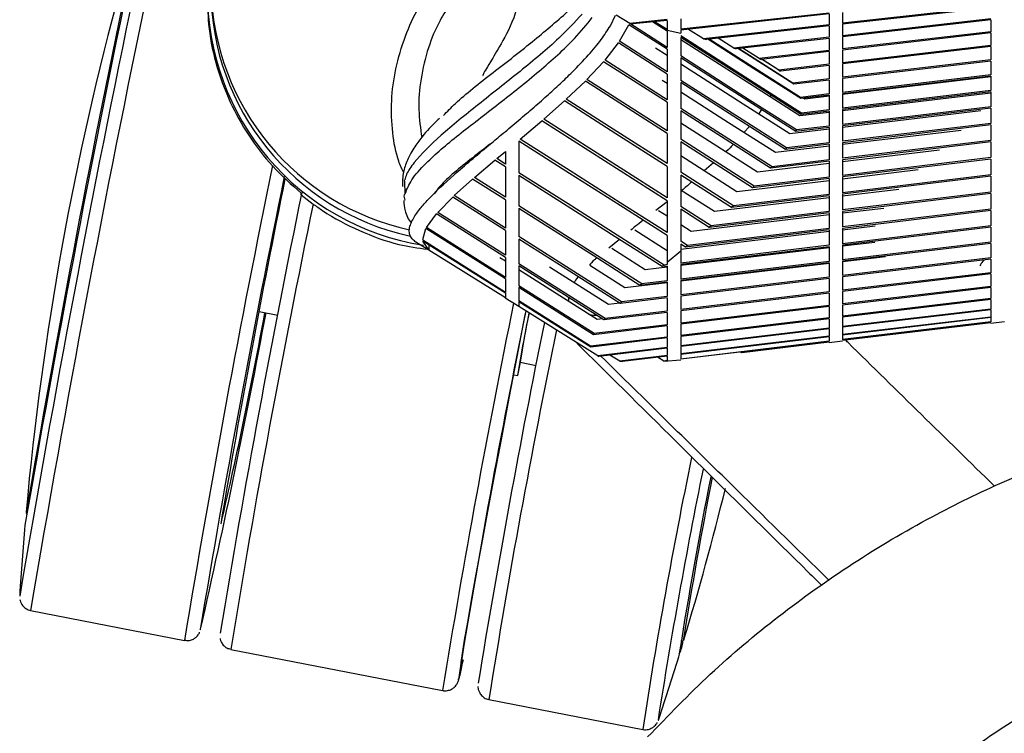
# Paper-space layout '_Top' of a CAD drawing. Units: millimetres. Extents: x 81 to 774, y -1223 to -472.
# Drawn here: x 155 to 228, y -667 to -614 of the extents above; entities that cross this region are included whole.
import ezdxf

# ---------------------------------------------------------------- set-up
doc = ezdxf.new("R2010")
doc.units = ezdxf.units.MM

psp = doc.layouts.new('_Top')

# ---------------------------------------------------------------- linework, layer by layer
at = {"color": 7, "linetype": 'Continuous', "lineweight": 25}
for p, q in [((226.872, -613.299), (215.872, -614.532)), ((226.872, -613.373), (215.872, -614.607)), ((198.656, -614.715), (199.038, -613.925)), ((200.094, -614.543), (199.091, -613.92)), ((214.872, -613.77), (203.872, -614.976)), ((214.872, -613.841), (203.872, -615.048)), ((214.872, -613.841), (214.872, -614.644)), ((215.872, -613.731), (215.872, -614.532)), ((199.333, -615.869), (200.032, -614.642)), ((202.872, -616.457), (200.032, -614.642)), ((202.872, -614.245), (200.094, -614.543)), ((200.094, -614.543), (200.346, -614.584)), ((202.872, -616.317), (200.094, -614.543)), ((202.872, -614.313), (200.346, -614.584)), ((202.872, -615.123), (201.787, -614.429)), ((202.872, -615), (201.931, -614.414)), ((202.872, -614.313), (202.872, -616.317)), ((203.872, -614.205), (203.872, -614.976)), ((214.872, -614.644), (205.575, -615.678)), ((214.872, -614.719), (205.776, -615.732)), ((214.872, -614.719), (214.872, -615.57)), ((226.872, -614.206), (215.872, -615.456)), ((226.872, -614.283), (215.872, -615.536)), ((215.872, -614.607), (215.872, -615.456)), ((226.872, -614.283), (226.872, -615.165)), ((202.872, -615.048), (203.872, -615.262)), ((203.872, -615.048), (203.872, -615.262)), ((205.575, -615.678), (204.463, -614.983)), ((226.872, -615.165), (215.872, -616.432)), ((226.872, -615.247), (215.872, -616.516)), ((215.872, -615.536), (215.872, -616.432)), ((226.872, -615.247), (226.872, -616.177)), ((198.259, -617.265), (199.255, -615.984)), ((202.872, -618.294), (199.255, -615.984)), ((202.872, -618.13), (199.333, -615.869)), ((203.872, -615.579), (203.872, -616.956)), ((205.575, -615.678), (205.776, -615.732)), ((207.821, -616.365), (206.656, -615.634)), ((214.872, -615.57), (207.821, -616.365)), ((214.872, -615.649), (207.991, -616.426)), ((214.872, -615.649), (214.872, -616.547)), ((226.872, -616.177), (215.872, -617.458)), ((226.872, -616.263), (215.872, -617.546)), ((226.872, -616.263), (226.872, -617.24)), ((202.872, -616.932), (202, -616.375)), ((202.872, -616.457), (202.872, -618.13)), ((207.821, -616.365), (207.992, -616.426)), ((209.693, -617.138), (208.476, -616.371)), ((214.872, -616.547), (209.693, -617.138)), ((214.872, -616.63), (209.831, -617.207)), ((214.872, -616.63), (214.872, -617.574)), ((215.872, -616.516), (215.872, -617.458)), ((196.921, -618.704), (198.157, -617.383)), ((202.872, -620.392), (198.157, -617.383)), ((202.872, -620.209), (198.259, -617.265)), ((203.872, -617.096), (203.872, -618.769)), ((209.693, -617.138), (209.831, -617.207)), ((211.263, -618.079), (209.877, -617.201)), ((211.16, -618.002), (209.892, -617.2)), ((214.872, -617.574), (211.16, -618.002)), ((214.872, -617.662), (211.263, -618.079)), ((214.872, -617.662), (214.872, -618.65)), ((226.872, -617.24), (215.872, -618.534)), ((226.872, -617.331), (215.872, -618.625)), ((215.872, -617.546), (215.872, -618.534)), ((226.872, -617.331), (226.872, -618.354)), ((202.872, -618.294), (202.872, -620.209)), ((211.16, -618.002), (211.263, -618.079)), ((226.872, -618.354), (215.872, -619.658)), ((226.872, -618.45), (215.872, -619.754)), ((226.872, -618.45), (226.872, -619.518)), ((195.384, -620.17), (196.8, -618.825)), ((202.872, -622.696), (196.8, -618.825)), ((202.872, -622.498), (196.921, -618.704)), ((202.872, -619.009), (202.501, -618.772)), ((203.872, -618.932), (203.872, -620.847)), ((214.872, -618.65), (212.191, -618.963)), ((212.191, -618.963), (212.257, -619.047)), ((214.872, -618.742), (212.257, -619.047)), ((214.872, -618.742), (214.872, -619.776)), ((226.872, -618.506), (215.872, -619.818)), ((215.872, -618.625), (215.872, -619.658)), ((210.548, -619.841), (210.497, -619.994)), ((214.872, -619.776), (212.756, -620.024)), ((214.872, -619.872), (212.781, -620.118)), ((214.872, -619.936), (213.07, -620.15)), ((214.872, -619.872), (214.872, -620.948)), ((226.872, -619.518), (215.872, -620.83)), ((226.872, -619.617), (215.872, -620.929)), ((226.872, -619.711), (215.872, -621.029)), ((215.872, -619.754), (215.872, -620.83)), ((226.872, -619.617), (226.872, -620.723)), ((193.71, -621.648), (195.249, -620.293)), ((202.872, -620.392), (202.872, -622.498)), ((212.755, -620.024), (212.78, -620.118)), ((213.07, -620.15), (212.983, -620.094)), ((210.644, -625.17), (203.872, -620.847)), ((210.543, -625.288), (203.872, -621.031)), ((203.872, -621.031), (203.872, -623.135)), ((209.875, -620.931), (209.651, -621.262)), ((214.872, -621.148), (212.705, -621.405)), ((214.872, -621.048), (212.818, -621.291)), ((212.832, -621.189), (212.818, -621.291)), ((214.872, -620.948), (212.832, -621.189)), ((214.872, -621.048), (214.872, -622.16)), ((226.872, -620.723), (215.872, -622.041)), ((226.872, -620.825), (215.872, -622.143)), ((215.872, -620.929), (215.872, -622.041)), ((226.128, -621.037), (215.872, -622.27)), ((226.872, -620.825), (226.872, -621.96)), ((191.968, -623.121), (193.567, -621.772)), ((209.565, -625.563), (203.872, -621.933)), ((226.872, -621.96), (215.872, -623.282)), ((226.872, -622.064), (215.872, -623.387)), ((226.872, -622.064), (226.872, -623.22)), ((202.872, -622.696), (202.872, -624.939)), ((208.975, -622.192), (208.561, -622.64)), ((214.872, -622.389), (211.959, -622.737)), ((214.872, -622.263), (212.415, -622.554)), ((212.464, -622.446), (212.415, -622.554)), ((214.872, -622.16), (212.464, -622.446)), ((214.872, -622.263), (214.872, -623.402)), ((215.872, -622.143), (215.872, -623.282)), ((224.663, -622.473), (215.872, -623.532)), ((191.872, -623.275), (191.872, -625.614)), ((209.315, -626.605), (203.872, -623.135)), ((209.194, -626.727), (203.872, -623.333)), ((203.872, -623.333), (203.872, -625.576)), ((214.872, -623.506), (211.637, -623.892)), ((214.872, -623.402), (211.714, -623.778)), ((214.872, -623.506), (214.872, -624.665)), ((226.872, -623.22), (215.872, -624.545)), ((226.872, -623.325), (215.872, -624.651)), ((215.872, -623.387), (215.872, -624.545)), ((226.872, -623.325), (226.872, -624.494)), ((190.229, -624.57), (190.872, -624.035)), ((190.872, -624.035), (190.872, -624.979)), ((214.872, -623.652), (210.892, -624.128)), ((211.714, -623.778), (211.637, -623.892)), ((223.068, -623.94), (215.872, -624.807)), ((188.57, -625.975), (190.087, -624.689)), ((190.872, -625.188), (190.087, -624.689)), ((190.872, -624.979), (190.229, -624.57)), ((208.038, -627.026), (203.872, -624.373)), ((206.303, -624.883), (205.615, -625.483)), ((214.872, -624.927), (209.565, -625.563)), ((214.872, -624.77), (210.543, -625.288)), ((214.872, -624.665), (210.644, -625.17)), ((214.872, -624.77), (214.872, -625.94)), ((226.872, -624.494), (215.872, -625.82)), ((226.872, -624.601), (215.872, -625.927)), ((215.872, -624.651), (215.872, -625.82)), ((226.872, -624.601), (226.872, -625.774)), ((190.872, -625.188), (190.872, -627.438)), ((202.872, -625.148), (202.872, -627.478)), ((207.786, -628.069), (203.872, -625.576)), ((207.651, -628.192), (203.872, -625.785)), ((203.872, -625.785), (203.872, -628.114)), ((210.644, -625.17), (210.543, -625.288)), ((221.483, -625.411), (215.872, -626.087)), ((226.872, -625.774), (215.872, -627.1)), ((187.079, -627.313), (188.438, -626.089)), ((190.872, -627.636), (188.438, -626.089)), ((190.872, -627.438), (188.57, -625.975)), ((191.872, -625.824), (191.872, -628.073)), ((214.872, -626.208), (208.038, -627.026)), ((214.872, -626.047), (209.194, -626.727)), ((214.872, -625.94), (209.315, -626.605)), ((214.872, -626.047), (214.872, -627.22)), ((226.872, -625.881), (215.872, -627.207)), ((215.872, -625.927), (215.872, -627.1)), ((226.872, -625.881), (226.872, -627.052)), ((175.727, -627.257), (175.73, -627.133)), ((206.374, -628.502), (203.911, -626.935)), ((214.872, -627.22), (207.786, -628.069)), ((209.315, -626.605), (209.194, -626.727)), ((220.057, -626.86), (215.872, -627.364)), ((226.872, -627.052), (215.872, -628.377)), ((226.872, -627.158), (215.872, -628.482)), ((215.872, -627.207), (215.872, -628.377)), ((226.872, -627.158), (226.872, -628.318)), ((175.727, -627.257), (176.613, -627.937)), ((185.858, -628.556), (186.966, -627.42)), ((190.872, -629.902), (186.966, -627.42)), ((190.872, -629.722), (187.079, -627.313)), ((190.872, -627.636), (190.872, -629.722)), ((202.872, -627.764), (202.031, -628.417)), ((202.872, -627.692), (202.872, -630.054)), ((214.872, -627.484), (206.374, -628.502)), ((214.872, -627.327), (207.651, -628.192)), ((214.872, -627.327), (214.872, -628.497)), ((185.029, -629.673), (185.772, -628.654)), ((190.872, -631.892), (185.772, -628.654)), ((190.872, -631.739), (185.858, -628.556)), ((191.872, -628.271), (191.872, -630.357)), ((202.872, -628.85), (202.219, -628.434)), ((206.12, -629.545), (203.872, -628.114)), ((205.977, -629.668), (203.872, -628.328)), ((203.872, -628.328), (203.872, -630.69)), ((214.872, -628.603), (205.977, -629.668)), ((214.872, -628.497), (206.12, -629.545)), ((207.786, -628.069), (207.651, -628.192)), ((214.872, -628.603), (214.872, -629.76)), ((218.937, -628.259), (215.872, -628.627)), ((226.872, -628.318), (215.872, -629.64)), ((226.872, -628.422), (215.872, -629.744)), ((215.872, -628.482), (215.872, -629.64)), ((226.872, -628.422), (226.872, -629.561)), ((214.872, -628.747), (204.638, -629.973)), ((184.76, -630.563), (184.983, -629.759)), ((190.872, -633.492), (184.983, -629.759)), ((190.872, -633.377), (185.029, -629.673)), ((190.872, -629.902), (190.872, -631.739)), ((202.872, -631.402), (200.478, -629.881)), ((204.638, -629.973), (203.872, -629.486)), ((214.872, -629.987), (203.872, -631.304)), ((214.872, -629.864), (204.238, -631.137)), ((214.872, -629.76), (204.383, -631.015)), ((206.12, -629.545), (205.977, -629.668)), ((214.872, -629.864), (214.872, -631)), ((226.872, -629.561), (215.872, -630.88)), ((218.284, -629.578), (215.872, -629.867)), ((226.872, -629.663), (215.872, -630.982)), ((215.872, -629.744), (215.872, -630.88)), ((226.872, -629.663), (226.872, -630.77)), ((184.099, -630.667), (185.183, -631.345)), ((190.872, -634.493), (184.744, -630.623)), ((185.186, -631.339), (184.75, -630.693)), ((190.872, -634.558), (184.75, -630.693)), ((191.872, -630.537), (191.872, -632.374)), ((199.332, -630.565), (198.539, -631.215)), ((202.872, -630.269), (202.872, -632.435)), ((204.384, -631.015), (203.872, -630.69)), ((226.872, -630.77), (215.872, -632.085)), ((218.269, -630.787), (215.872, -631.073)), ((226.872, -630.869), (215.872, -632.184)), ((226.872, -630.869), (226.872, -631.932)), ((185.197, -630.975), (185.197, -631.354)), ((190.872, -634.908), (185.197, -631.354)), ((201.237, -632.822), (198.757, -631.247)), ((203.872, -631.442), (202.872, -632.274)), ((204.238, -631.137), (203.872, -630.904)), ((203.872, -630.904), (203.872, -632.316)), ((214.872, -631), (203.872, -632.316)), ((214.872, -631.102), (203.872, -632.418)), ((214.872, -631.193), (203.872, -632.508)), ((204.384, -631.015), (204.238, -631.137)), ((214.872, -631.102), (214.872, -632.205)), ((215.872, -630.982), (215.872, -632.085)), ((190.872, -632.187), (190.452, -631.921)), ((190.872, -631.892), (190.872, -633.377)), ((214.872, -632.205), (203.872, -633.52)), ((214.872, -632.303), (203.872, -633.618)), ((214.872, -632.35), (203.872, -633.664)), ((214.872, -632.303), (214.872, -633.362)), ((219.072, -631.85), (215.872, -632.231)), ((226.872, -631.932), (215.872, -633.243)), ((226.872, -632.026), (215.872, -633.336)), ((215.872, -632.184), (215.872, -633.243)), ((226.872, -632.026), (226.872, -633.03)), ((198.269, -636.437), (191.872, -632.374)), ((198.183, -636.534), (191.872, -632.527)), ((191.872, -632.527), (191.872, -634.011)), ((197.685, -636.507), (191.872, -632.821)), ((198.513, -635.397), (194.147, -632.624)), ((199.74, -634.157), (197.143, -632.508)), ((202.872, -632.627), (201.237, -632.822)), ((202.872, -632.537), (202.503, -632.581)), ((202.646, -632.462), (202.504, -632.581)), ((202.872, -632.435), (202.646, -632.462)), ((202.872, -632.537), (202.872, -633.639)), ((203.872, -632.418), (203.872, -633.52)), ((226.872, -633.03), (215.872, -634.336)), ((190.872, -633.492), (190.872, -634.493)), ((202.872, -633.784), (199.74, -634.157)), ((202.872, -633.738), (200.854, -633.978)), ((202.872, -633.639), (200.986, -633.864)), ((202.872, -633.738), (202.872, -634.795)), ((214.872, -633.362), (203.872, -634.676)), ((214.872, -633.456), (203.872, -634.77)), ((203.872, -633.618), (203.872, -634.676)), ((214.872, -633.456), (214.872, -634.456)), ((226.872, -633.118), (215.872, -634.424)), ((215.872, -633.336), (215.872, -634.336)), ((226.872, -633.118), (226.872, -634.045)), ((197.447, -637.546), (191.872, -634.011)), ((197.401, -637.631), (191.872, -634.126)), ((191.872, -634.126), (191.872, -635.125)), ((200.986, -633.864), (200.854, -633.978)), ((214.872, -634.456), (203.872, -635.768)), ((214.872, -634.543), (203.872, -635.856)), ((214.872, -634.543), (214.872, -635.467)), ((226.872, -634.045), (215.872, -635.348)), ((226.872, -634.125), (215.872, -635.428)), ((215.872, -634.424), (215.872, -635.348)), ((226.872, -634.125), (226.872, -634.953)), ((190.861, -634.899), (191.86, -635.525)), ((190.872, -634.558), (190.872, -634.882)), ((197.19, -638.483), (191.872, -635.125)), ((197.201, -638.552), (191.872, -635.189)), ((191.872, -635.189), (191.872, -635.505)), ((195.563, -634.871), (195.563, -635.161)), ((202.872, -634.889), (199.378, -635.305)), ((199.492, -635.198), (199.378, -635.305)), ((202.872, -634.795), (199.492, -635.198)), ((202.872, -634.889), (202.872, -635.888)), ((203.872, -634.77), (203.872, -635.768)), ((226.872, -634.953), (215.872, -636.254)), ((226.872, -635.023), (215.872, -636.323)), ((226.872, -635.023), (226.872, -635.725)), ((172.616, -635.912), (174.004, -636.182)), ((197.722, -639.194), (191.872, -635.533)), ((202.872, -635.975), (198.183, -636.534)), ((202.872, -635.888), (198.269, -636.437)), ((199.362, -635.295), (198.513, -635.397)), ((202.872, -635.975), (202.872, -636.898)), ((214.872, -635.467), (203.872, -636.779)), ((214.872, -635.547), (203.872, -636.859)), ((203.872, -635.856), (203.872, -636.779)), ((214.872, -635.547), (214.872, -636.372)), ((215.872, -635.428), (215.872, -636.254)), ((226.872, -635.725), (215.872, -637.024)), ((226.872, -635.782), (215.872, -637.081)), ((226.872, -635.782), (226.872, -636.32)), ((198.068, -636.461), (197.685, -636.507)), ((198.269, -636.437), (198.183, -636.534)), ((214.872, -636.372), (203.872, -637.684)), ((214.872, -636.442), (203.872, -637.754)), ((214.872, -636.442), (214.872, -637.143)), ((226.872, -636.32), (215.872, -637.621)), ((215.872, -636.323), (215.872, -637.024)), ((226.872, -636.36), (215.872, -637.661)), ((226.872, -636.687), (215.872, -637.991)), ((226.872, -636.705), (215.872, -638.01)), ((226.872, -636.36), (226.872, -636.687)), ((226.876, -636.768), (227.876, -636.65)), ((202.872, -636.978), (197.402, -637.631)), ((202.872, -636.898), (197.447, -637.546)), ((202.872, -636.978), (202.872, -637.804)), ((203.872, -636.859), (203.872, -637.684)), ((214.872, -637.143), (203.872, -638.456)), ((214.872, -637.2), (203.872, -638.514)), ((214.872, -637.2), (214.872, -637.74)), ((226.872, -636.748), (215.872, -638.061)), ((215.872, -637.081), (215.872, -637.621)), ((202.872, -637.804), (197.19, -638.483)), ((202.872, -637.874), (197.201, -638.552)), ((197.447, -637.546), (197.401, -637.631)), ((202.872, -637.874), (202.872, -638.576)), ((214.872, -637.74), (203.872, -639.057)), ((203.872, -637.754), (203.872, -638.456)), ((214.872, -637.78), (203.872, -639.098)), ((214.872, -638.111), (203.872, -639.435)), ((214.872, -638.129), (203.872, -639.455)), ((214.872, -638.182), (208.398, -638.966)), ((214.872, -637.78), (214.872, -638.111)), ((214.876, -638.198), (215.876, -638.078)), ((215.872, -637.661), (215.872, -637.991)), ((197.19, -638.483), (197.201, -638.552)), ((202.872, -638.576), (197.723, -639.194)), ((202.872, -638.633), (197.812, -639.24)), ((202.872, -638.633), (202.872, -639.177)), ((203.872, -638.514), (203.872, -639.057)), ((208.398, -638.966), (208.311, -638.92)), ((197.722, -639.194), (197.812, -639.24)), ((199.367, -639.599), (198.622, -639.143)), ((202.872, -639.177), (199.367, -639.599)), ((199.367, -639.599), (199.568, -639.616)), ((202.872, -639.218), (199.568, -639.616)), ((202.633, -639.585), (202.154, -639.305)), ((202.633, -639.585), (203.872, -639.49)), ((202.872, -639.556), (202.633, -639.585)), ((202.872, -639.218), (202.872, -639.556)), ((203.872, -639.098), (203.872, -639.435)), ((191.967, -639.675), (193.144, -639.904)), ((191.494, -640.602), (191.776, -640.657)), ((155.328, -650.888), (155.36, -650.894)), ((169.788, -651.635), (169.769, -651.654)), ((155.664, -658.084), (167.073, -660.303)), ((203.893, -660.331), (204.066, -660.365)), ((170.508, -660.971), (186.213, -664.024)), ((187.532, -662.771), (187.73, -661.76)), ((187.52, -662.826), (187.532, -662.771)), ((189.649, -664.692), (201.058, -666.911)), ((202.19, -666.188), (202.211, -666.231))]:
    psp.add_line(p, q, dxfattribs=at)
at = {"color": 7, "linetype": 'Continuous', "lineweight": 25, "flags": 128}
for points in [[(212.832, -621.189), (209.352, -618.968), (203.872, -615.468)], [(212.818, -621.291), (209.338, -619.069), (203.872, -615.579)], [(212.705, -621.405), (209.264, -619.207), (203.872, -615.762)], [(212.78, -620.118), (209.299, -617.899), (205.881, -615.721)], [(212.755, -620.024), (209.273, -617.806), (205.982, -615.709)], [(212.464, -622.446), (208.985, -620.223), (203.872, -616.956)], [(212.257, -619.047), (208.772, -616.834), (208.109, -616.413)], [(212.191, -618.963), (208.706, -616.75), (208.166, -616.406)], [(212.415, -622.554), (208.936, -620.332), (203.872, -617.096)], [(211.959, -622.737), (208.517, -620.538), (203.872, -617.571)], [(211.714, -623.778), (208.235, -621.556), (203.872, -618.769)], [(211.637, -623.892), (208.157, -621.67), (203.872, -618.932)], [(210.892, -624.128), (207.424, -621.914), (203.872, -619.647)], [(202.872, -625.148), (199.06, -622.721), (195.249, -620.293)], [(202.872, -624.939), (199.128, -622.555), (195.384, -620.17)], [(202.872, -627.692), (199.388, -625.476), (193.567, -621.772)], [(202.872, -627.478), (199.388, -625.261), (193.71, -621.648)], [(202.872, -630.269), (199.388, -628.053), (195.63, -625.664), (191.872, -623.275)], [(202.872, -630.054), (199.388, -627.839), (195.678, -625.48), (191.968, -623.121)], [(202.646, -632.462), (199.161, -630.247), (195.517, -627.931), (191.872, -625.614)], [(202.504, -632.581), (199.019, -630.366), (195.445, -628.095), (191.872, -625.824)], [(200.986, -633.864), (197.501, -631.65), (191.872, -628.073)], [(200.854, -633.978), (197.369, -631.764), (191.872, -628.271)], [(199.492, -635.198), (195.682, -632.778), (191.872, -630.357)], [(199.378, -635.305), (195.625, -632.921), (191.872, -630.537)], [(187.73, -661.76), (187.615, -662.174), (187.57, -662.232), (187.594, -661.934), (187.687, -661.283), (187.848, -660.288), (188.075, -658.963), (188.364, -657.323), (188.713, -655.39), (189.117, -653.19), (189.569, -650.751), (190.066, -648.105), (190.599, -645.286), (191.163, -642.33), (191.749, -639.276), (192.35, -636.163), (192.406, -635.875)], [(168.241, -659.506), (168.244, -659.511), (168.266, -659.483)], [(204.114, -660.25), (204.09, -660.321), (204.06, -660.32)], [(187.381, -663.227), (187.422, -663.163), (187.532, -662.771)], [(202.211, -666.231), (202.219, -666.213), (202.24, -666.156)]]:
    psp.add_lwpolyline(points, dxfattribs=at)
at = {"color": 7, "linetype": 'Continuous', "lineweight": 25}
for centre, radius, start, end in [((380.399, -671.222), 226, 164.76577, 174.8061), ((1387.763, -866.698), 1250.613, 168.256169, 170.348605), ((1328.669, -854.61), 1190.834, 168.24532, 170.192718), ((1160.859, -821.859), 1019.962, 168.128265, 170.350255), ((1343.51, -858.358), 1204.611, 168.199297, 170.429793), ((187.745, -612.25), 18.978, 179.49187, 261.0544), ((187.748, -612.003), 18.726, 180.18855, 257.64423), ((187.756, -611.555), 18.725, 181.56291, 257.64024), ((1062.15, -808.121), 907.2, 168.359368, 170.622463), ((1047.364, -805.228), 891.118, 168.390994, 170.588345), ((883.375, -771.221), 723.554, 168.429561, 170.488257), ((1043.337, -804.812), 885.582, 168.422996, 170.574248), ((952.333, -788.367), 792.136, 168.315136, 170.745146), ((-425.85, -524.343), 609.291, 347.185312, 349.439483), ((-160.477, -574.881), 339.067, 346.91652, 349.61627), ((900.389, -780.065), 723.541, 168.457459, 170.771129), ((792.94, -760.1), 613.258, 168.311506, 170.91125), ((330.079, -663.388), 140.162, 168.7354, 170.66187), ((266.5, -651.223), 75.423, 168.36283, 171.19294), ((884.924, -777.307), 705.317, 168.502404, 170.713494), ((793.876, -760.955), 611.847, 168.337549, 170.947988), ((183.419, -638.17), 8.714, 343.49857, 350.00829), ((602.162, -728.438), 405.796, 168.38534, 171.27908), ((637.45, -734.832), 440.64, 168.58119, 171.03789), ((537.89, -714.014), 338.26, 168.77444, 171.03099), ((521.942, -710.557), 321.827, 168.83413, 171.01942), ((-12.225, -594.876), 226, 343.18598, 346.13125), ((380.399, -671.222), 226, 175.06232, 176.37703), ((202.03, -660.274), 2.006, 329.93078, 357.59508), ((-12.225, -594.876), 226, 341.61506, 342.92977), ((186.551, -662.58), 1, 345.73884, 348.95919)]:
    psp.add_arc(centre, radius, start, end, dxfattribs=at)
for points, knots in [([(168.793, -612.296), (168.791, -613.057), (168.786, -614.716), (169.33, -617.477), (170.335, -620.276), (171.789, -622.878), (173.546, -625.19), (175.006, -626.489), (175.73, -627.133)], [0, 0, 0, 0, 0.149953, 0.327178, 0.51068, 0.671708, 0.837248, 1, 1, 1, 1]), ([(183.329, -625.636), (183.2, -625.354), (182.798, -624.472), (182.466, -622.662), (182.369, -620.347), (182.684, -617.912), (183.387, -615.559), (184.159, -613.768), (184.772, -612.865), (184.929, -612.635)], [0, 0, 0, 0, 0.084827, 0.265228, 0.445555, 0.617368, 0.789087, 0.946168, 1, 1, 1, 1]), ([(186.814, -613.064), (186.541, -613.477), (185.852, -614.513), (185.087, -616.418), (184.552, -618.66), (184.377, -620.934), (184.574, -622.328), (184.67, -623.009)], [0, 0, 0, 0, 0.133589, 0.335935, 0.560583, 0.78542, 1, 1, 1, 1]), ([(196.556, -613.854), (196.008, -614.444), (194.726, -615.825), (191.973, -618.11), (188.827, -620.576), (185.957, -622.897), (184.279, -624.581), (183.548, -625.628), (183.453, -626.013), (183.419, -626.149)], [0, 0, 0, 0, 0.134383, 0.314242, 0.495274, 0.676338, 0.858767, 0.950346, 1, 1, 1, 1]), ([(186.271, -621.379), (186.555, -621.082), (187.464, -620.134), (189.929, -618.206), (192.999, -615.832), (194.795, -614.272), (195.65, -613.53)], [0, 0, 0, 0, 0.135602, 0.432882, 0.730308, 1, 1, 1, 1]), ([(191.699, -613.512), (191.669, -613.606), (191.33, -614.667), (190.561, -616.039), (189.724, -617.492), (189.364, -618.048), (189.187, -618.363), (189.205, -618.408), (189.213, -618.429)], [0, 0, 0, 0, 0.0226443, 0.2565217, 0.4618356, 0.6454665, 0.8333557, 1, 1, 1, 1]), ([(183.455, -627.131), (183.579, -626.815), (183.841, -626.145), (185.115, -624.714), (187.312, -622.836), (190.395, -620.511), (193.417, -618.088), (195.842, -615.918), (196.895, -614.621), (197.312, -614.108)], [0, 0, 0, 0, 0.10179, 0.215223, 0.384238, 0.553297, 0.721422, 0.889629, 1, 1, 1, 1]), ([(184.189, -630.718), (184.106, -630.655), (183.917, -630.51), (183.765, -630.224), (183.724, -629.879), (183.808, -629.497), (183.977, -629.114), (184.212, -628.731), (184.478, -628.368), (184.763, -628.021), (185.497, -627.199), (187.037, -625.757), (189.036, -624.079), (190.632, -622.752), (191.718, -621.845), (192.854, -620.879), (193.933, -619.934), (194.926, -619.026), (195.983, -618.008), (197.027, -616.909), (197.985, -615.761), (198.439, -615.053), (198.656, -614.715)], [0, 0, 0, 0, 0.024232, 0.055646, 0.091669, 0.122954, 0.154637, 0.183635, 0.209807, 0.233035, 0.255827, 0.376054, 0.502156, 0.545329, 0.599147, 0.652923, 0.704872, 0.754884, 0.802867, 0.874004, 0.939756, 1, 1, 1, 1]), ([(185.99, -621.582), (185.829, -621.731), (185.24, -622.274), (184.556, -623.084), (183.883, -624.068), (183.479, -624.954), (183.227, -625.793), (183.241, -626.396), (183.247, -626.627)], [0, 0, 0, 0, 0.116065, 0.42509, 0.619425, 0.778862, 0.915582, 1, 1, 1, 1]), ([(189.759, -623.478), (189.316, -623.822), (187.873, -624.939), (186.299, -626.208), (185.735, -626.986), (185.598, -627.176)], [0, 0, 0, 0, 0.251072, 0.817455, 1, 1, 1, 1]), ([(207.757, -623.51), (207.611, -623.69), (207.459, -623.876), (207.239, -624.067), (207.231, -624.074)], [0, 0, 0, 0, 0.963461, 1, 1, 1, 1]), ([(183.375, -626.151), (183.383, -626.32), (183.398, -626.648), (183.413, -626.975), (183.421, -627.133)], [0, 0, 0, 0, 0.518821, 1, 1, 1, 1]), ([(204.679, -626.299), (204.476, -626.486), (204.239, -626.704), (203.966, -626.914), (203.927, -626.945)], [0, 0, 0, 0, 0.854819, 1, 1, 1, 1]), ([(183.44, -627.66), (183.389, -627.533), (183.326, -627.377), (183.435, -627.169), (183.455, -627.131)], [0, 0, 0, 0, 0.816574, 1, 1, 1, 1]), ([(176.613, -627.937), (176.845, -628.099), (177.924, -628.856), (180.011, -629.964), (182.645, -630.947), (184.386, -631.192), (185.1, -631.293)], [0, 0, 0, 0, 0.092336, 0.429259, 0.766192, 1, 1, 1, 1]), ([(183.33, -627.679), (183.354, -627.926), (183.405, -628.474), (183.661, -629.098), (183.891, -629.328), (183.894, -629.331)], [0, 0, 0, 0, 0.44539, 0.991867, 1, 1, 1, 1]), ([(201.099, -629.141), (200.899, -629.295), (200.561, -629.554), (200.289, -629.779), (200.179, -629.871)], [0, 0, 0, 0, 0.591328, 1, 1, 1, 1]), ([(197.651, -631.943), (197.593, -631.99), (197.343, -632.19), (197.204, -632.353), (197.097, -632.478)], [0, 0, 0, 0, 0.232646, 1, 1, 1, 1]), ([(226.09, -632.514), (226.132, -632.411), (226.184, -632.283), (226.365, -632.109), (226.4, -632.075)], [0, 0, 0, 0, 0.806001, 1, 1, 1, 1]), ([(196.268, -633.33), (196.258, -633.341), (196.084, -633.517), (196.029, -633.656), (195.977, -633.787)], [0, 0, 0, 0, 0.0616443, 1, 1, 1, 1]), ([(197.039, -636.097), (197.175, -636.145), (197.315, -636.193), (197.628, -636.187), (197.636, -636.187)], [0, 0, 0, 0, 0.974474, 1, 1, 1, 1]), ([(196.088, -638.171), (196.624, -638.704), (202.364, -644.4), (208.456, -650.436), (214.01, -655.909), (214.348, -656.242)], [0, 0, 0, 0, 0.088331, 0.94458, 1, 1, 1, 1]), ([(227.153, -648.872), (223.533, -645.33), (219.834, -641.71), (216.125, -638.058), (216.046, -637.98)], [0, 0, 0, 0, 0.978617, 1, 1, 1, 1]), ([(214.888, -655.857), (212.437, -653.457), (206.803, -647.937), (201.153, -642.369), (197.96, -639.223)], [0, 0, 0, 0, 0.434871, 1, 1, 1, 1]), ([(201.416, -667.471), (202.941, -665.893), (206, -662.726), (211.11, -658.439), (216.6, -654.518), (222.223, -651.196), (227.86, -648.443), (233.471, -646.215), (239.286, -644.368), (243.288, -643.513), (245.296, -643.085)], [0, 0, 0, 0, 0.129031, 0.258945, 0.391649, 0.525323, 0.642263, 0.759871, 0.879575, 1, 1, 1, 1]), ([(154.87, -657.284), (154.879, -657.331), (154.898, -657.426), (155.011, -657.669), (155.234, -657.907), (155.481, -658.06), (155.641, -658.07), (155.677, -658.072)], [0, 0, 0, 0, 0.202389, 0.41436, 0.659297, 0.924346, 1, 1, 1, 1]), ([(248.23, -658.493), (246.734, -658.826), (243.742, -659.491), (239.332, -660.942), (235.01, -662.73), (230.697, -664.939), (226.463, -667.567), (222.334, -670.659), (218.415, -674.113), (216.051, -676.704), (214.864, -678.003)], [0, 0, 0, 0, 0.116597, 0.233194, 0.352859, 0.472526, 0.601939, 0.732318, 0.865664, 1, 1, 1, 1]), ([(167.089, -660.29), (167.178, -660.305), (167.378, -660.339), (167.665, -660.252), (167.896, -660.11), (168.042, -659.961), (168.13, -659.834), (168.176, -659.749), (168.189, -659.716), (168.194, -659.703)], [0, 0, 0, 0, 0.136464, 0.304392, 0.447379, 0.576952, 0.706811, 0.881539, 1, 1, 1, 1]), ([(169.715, -660.171), (169.717, -660.185), (169.723, -660.236), (169.779, -660.412), (169.938, -660.663), (170.189, -660.881), (170.404, -660.933), (170.501, -660.956)], [0, 0, 0, 0, 0.082112, 0.303732, 0.531362, 0.789108, 1, 1, 1, 1]), ([(186.203, -664.009), (186.231, -664.019), (186.376, -664.071), (186.644, -664.028), (186.926, -663.912), (187.114, -663.759), (187.229, -663.62), (187.303, -663.498), (187.357, -663.381), (187.405, -663.245), (187.454, -663.082), (187.5, -662.902), (187.52, -662.826)], [0, 0, 0, 0, 0.0149652, 0.079764, 0.1321371, 0.1784063, 0.2214951, 0.2701342, 0.3477439, 0.4944469, 0.7858034, 1, 1, 1, 1]), ([(188.834, -663.718), (188.835, -663.757), (188.837, -663.822), (188.879, -664.025), (188.995, -664.276), (189.219, -664.515), (189.466, -664.668), (189.626, -664.678), (189.662, -664.68)], [0, 0, 0, 0, 0.257479, 0.428169, 0.580137, 0.75574, 0.945761, 1, 1, 1, 1]), ([(199.836, -722.294), (200.742, -719.073), (202.554, -712.632), (206.634, -703.923), (211.477, -696.151), (216.931, -689.337), (222.368, -683.94), (227.453, -679.772), (233.008, -675.823), (240.07, -671.753), (248.728, -667.894), (254.792, -666.149), (257.819, -665.277)], [0, 0, 0, 0, 0.117235, 0.234458, 0.336322, 0.438538, 0.540411, 0.60474, 0.669071, 0.779247, 0.889799, 1, 1, 1, 1]), ([(201.041, -666.898), (201.058, -666.905), (201.195, -666.958), (201.46, -666.921), (201.75, -666.811), (201.946, -666.658), (202.064, -666.519), (202.119, -666.433), (202.134, -666.403), (202.138, -666.396)], [0, 0, 0, 0, 0.034021, 0.268532, 0.456366, 0.621359, 0.774002, 0.942141, 1, 1, 1, 1])]:
    psp.add_open_spline(points, degree=3, knots=knots, dxfattribs=at)

doc.saveas('drawing.dxf')
